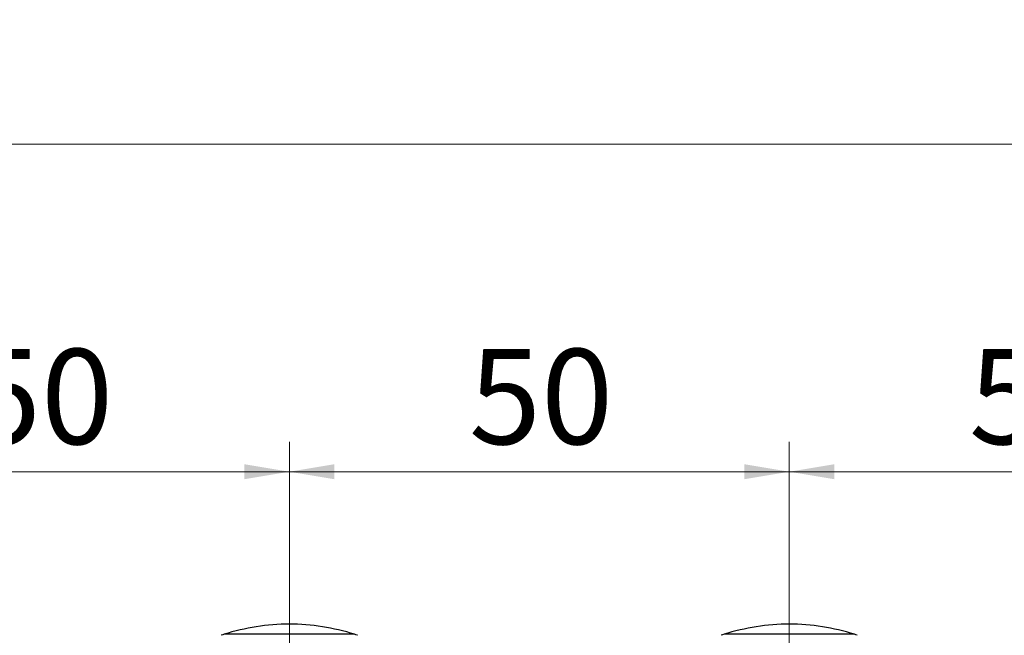
# Model space of a CAD drawing. Units: millimetres. Extents: x 100 to 4164, y 100 to 2870.
# Drawn here: x 2221 to 2549, y 2051 to 2256 of the extents above; entities that cross this region are included whole.
import ezdxf

# ---------------------------------------------------------------- set-up
doc = ezdxf.new("R2010")
doc.units = ezdxf.units.MM
doc.header["$LTSCALE"] = 10
doc.styles.add('SLDTEXTSTYLE2', font='TXT', dxfattribs={"width": 0.75})
doc.dimstyles.new('SLDDIMSTYLE0', dxfattribs={"dimtxt": 31.75, "dimasz": 15, "dimexe": 0, "dimexo": 0.0625, "dimgap": 7.9375, "dimtad": 1, "dimdec": 0, "dimlfac": 0.3, "dimrnd": 1e-09, "dimzin": 12, "dimdsep": 46, "dimtxsty": 'SLDTEXTSTYLE2', "dimsah": 1, "dimcen": 0.09, "dimadec": 0, "dimazin": 3, "dimtfac": 1, "dimtdec": 0, "dimtofl": 0, "dimtmove": 0, "dimatfit": 3, "dimfxl": 1, "dimfrac": 2, "dimtolj": 1, "dimtzin": 12, "dimarcsym": 0})

# ---------------------------------------------------------------- blocks, each defined once
blk = doc.blocks.new('_D')
at = {"color": 7, "linetype": 'Continuous', "lineweight": 0}
for p, q in [((921.81, 1922.4), (921.81, 2224.73)), ((3209.21, 1935.72), (3209.21, 2224.73)), ((3209.21, 2214.73), (921.81, 2214.73))]:
    blk.add_line(p, q, dxfattribs=at)
at = {"color": 7, "linetype": 'Continuous', "lineweight": 18}
for points in [[(921.81, 2214.73), (936.81, 2212.23), (936.81, 2217.23)], [(3209.21, 2214.73), (3194.21, 2217.23), (3194.21, 2212.23)]]:
    blk.add_solid(points, dxfattribs=at)
at = {"color": 7, "linetype": 'Continuous', "lineweight": 18, "insert": (2030.32, 2255.66), "char_height": 31.75, "attachment_point": 1, "style": 'SLDTEXTSTYLE2'}
blk.add_mtext('686', dxfattribs=at)
blk = doc.blocks.new('_D_8')
at = {"color": 7, "linetype": 'Continuous', "lineweight": 0}
for p, q in [((2144.21, 2007), (2144.21, 2115.54)), ((2310.88, 2007), (2310.88, 2115.54)), ((2144.21, 2105.54), (2310.88, 2105.54))]:
    blk.add_line(p, q, dxfattribs=at)
at = {"color": 7, "linetype": 'Continuous', "lineweight": 18}
for points in [[(2144.21, 2105.54), (2159.21, 2103.04), (2159.21, 2108.04)], [(2310.88, 2105.54), (2295.88, 2108.04), (2295.88, 2103.04)]]:
    blk.add_solid(points, dxfattribs=at)
at = {"color": 7, "linetype": 'Continuous', "lineweight": 18, "insert": (2204.08, 2146.47), "char_height": 31.75, "attachment_point": 1, "style": 'SLDTEXTSTYLE2'}
blk.add_mtext('50', dxfattribs=at)
blk = doc.blocks.new('_D_9')
at = {"color": 7, "linetype": 'Continuous', "lineweight": 0}
for p, q in [((2477.54, 2007), (2477.54, 2115.54)), ((2644.21, 2007), (2644.21, 2115.54)), ((2644.21, 2105.54), (2477.54, 2105.54))]:
    blk.add_line(p, q, dxfattribs=at)
at = {"color": 7, "linetype": 'Continuous', "lineweight": 18}
for points in [[(2477.54, 2105.54), (2492.54, 2103.04), (2492.54, 2108.04)], [(2644.21, 2105.54), (2629.21, 2108.04), (2629.21, 2103.04)]]:
    blk.add_solid(points, dxfattribs=at)
at = {"color": 7, "linetype": 'Continuous', "lineweight": 18, "insert": (2537.42, 2146.47), "char_height": 31.75, "attachment_point": 1, "style": 'SLDTEXTSTYLE2'}
blk.add_mtext('50', dxfattribs=at)
blk = doc.blocks.new('_D_10')
at = {"color": 7, "linetype": 'Continuous', "lineweight": 0}
for p, q in [((2310.88, 2007), (2310.88, 2115.54)), ((2477.54, 2007), (2477.54, 2115.54)), ((2310.88, 2105.54), (2477.54, 2105.54))]:
    blk.add_line(p, q, dxfattribs=at)
at = {"color": 7, "linetype": 'Continuous', "lineweight": 18}
for points in [[(2310.88, 2105.54), (2325.88, 2103.04), (2325.88, 2108.04)], [(2477.54, 2105.54), (2462.54, 2108.04), (2462.54, 2103.04)]]:
    blk.add_solid(points, dxfattribs=at)
at = {"color": 7, "linetype": 'Continuous', "lineweight": 18, "insert": (2370.75, 2146.47), "char_height": 31.75, "attachment_point": 1, "style": 'SLDTEXTSTYLE2'}
blk.add_mtext('50', dxfattribs=at)

msp = doc.modelspace()

# ---------------------------------------------------------------- linework, layer by layer
at = {"color": 7, "linetype": 'Continuous', "lineweight": 25, "flags": 128}
for points in [[(2332.64, 2051.35), (2332.6, 2051.35), (2331.72, 2051.35), (2329.71, 2051.35), (2326.68, 2051.35), (2322.8, 2051.35), (2318.28, 2051.35), (2313.36, 2051.35), (2308.31, 2051.35), (2303.39, 2051.35), (2298.88, 2051.35), (2295.01, 2051.35), (2292, 2051.35), (2290.01, 2051.35), (2289.14, 2051.35), (2289.11, 2051.35)], [(2499.31, 2051.35), (2499.27, 2051.35), (2498.38, 2051.35), (2496.37, 2051.35), (2493.35, 2051.35), (2489.47, 2051.35), (2484.95, 2051.35), (2480.03, 2051.35), (2474.97, 2051.35), (2470.06, 2051.35), (2465.55, 2051.35), (2461.68, 2051.35), (2458.67, 2051.35), (2456.68, 2051.35), (2455.81, 2051.35), (2455.78, 2051.35)]]:
    msp.add_lwpolyline(points, dxfattribs=at)
at = {"color": 7, "linetype": 'Continuous', "lineweight": 25}
for centre, radius, start, end in [((2311.14, 1981.4), 73.33, 90.2083, 107.4851), ((2310.61, 1981.4), 73.33, 72.5149, 89.7917), ((2477.81, 1981.4), 73.33, 90.2083, 107.4851), ((2477.28, 1981.4), 73.33, 72.5149, 89.7917), ((2293.11, 2038.63), 13.33, 111.5799, 111.8503), ((2293.11, 2038.63), 13.33, 107.4851, 111.5799), ((2328.64, 2038.63), 13.33, 68.4818, 72.5149), ((2328.64, 2038.63), 13.33, 68.3961, 68.4818), ((2459.78, 2038.63), 13.33, 111.5799, 111.8503), ((2459.78, 2038.63), 13.33, 107.4851, 111.5799), ((2495.3, 2038.63), 13.33, 68.4818, 72.5149), ((2495.3, 2038.63), 13.33, 68.3961, 68.4818)]:
    msp.add_arc(centre, radius, start, end, dxfattribs=at)

# ---------------------------------------------------------------- dimensions: what is measured, and where the dimension line sits
at = {"color": 7, "linetype": 'Continuous', "lineweight": 18}
for base, p1, p2, picture, middle in [((921.81, 2214.73), (3209.21, 1925.72), (921.81, 1912.4), '_D', (2065.51, 2214.73)), ((2310.88, 2105.54), (2144.21, 1997), (2310.88, 1997), '_D_8', (2227.54, 2105.54)), ((2477.54, 2105.54), (2310.88, 1997), (2477.54, 1997), '_D_10', (2394.21, 2105.54)), ((2477.54, 2105.54), (2644.21, 1997), (2477.54, 1997), '_D_9', (2560.88, 2105.54))]:
    dim = msp.add_linear_dim(base=base, p1=p1, p2=p2, dimstyle='SLDDIMSTYLE0', dxfattribs=at)
    dim.commit()
    dim.dimension.update_dxf_attribs({"geometry": picture, "text_midpoint": middle, "dimtype": 160})

doc.saveas('drawing.dxf')
